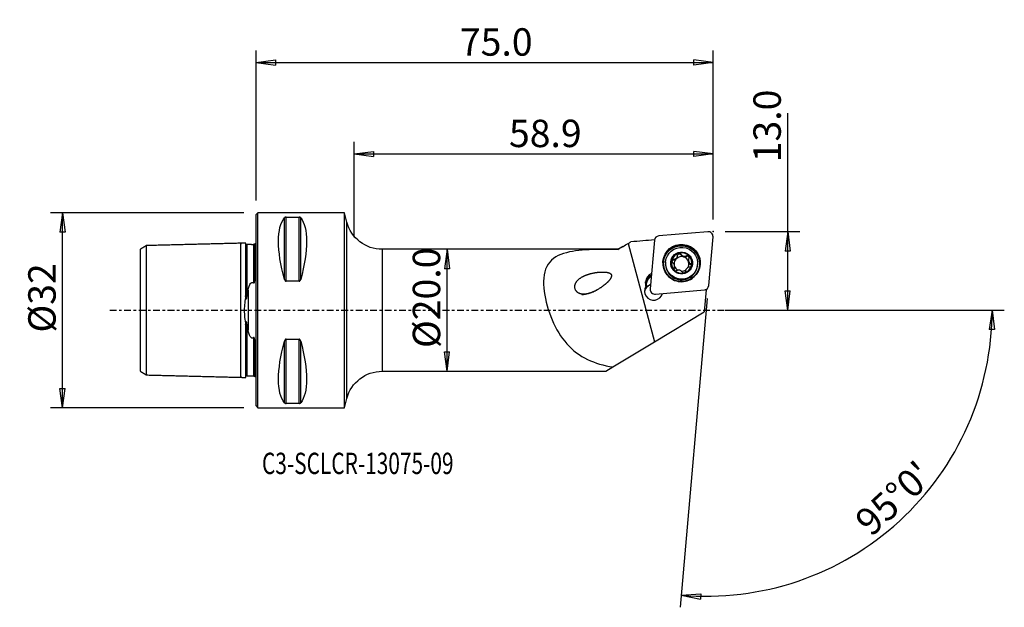
# Model space of a CAD drawing. Units: millimetres. Extents: x -39 to 123, y -49 to 48.
import ezdxf

# ---------------------------------------------------------------- set-up
doc = ezdxf.new("R2010")
doc.units = ezdxf.units.MM
doc.linetypes.add('CENTER', pattern=[47.5, 22, -8.5, 8.5, -8.5])
doc.layers.get('0').update_dxf_attribs({"linetype": 'CONTINUOUS'})
for name, color, linetype in [('1', 4, 'CONTINUOUS'), ('2', 7, 'CONTINUOUS'), ('SK1', 4, 'CONTINUOUS'), ('SK2', 7, 'CONTINUOUS'), ('SK4', 2, 'CENTER'), ('SK6', 5, 'CONTINUOUS')]:
    doc.layers.add(name, color=color, linetype=linetype)
doc.styles.add('DEFAULT', font='simplex.shx')
doc.dimstyles.get("Standard").update_dxf_attribs({"dimtxt": 0.18, "dimasz": 0.18, "dimexe": 0.18, "dimexo": 0.0625, "dimgap": 0.09, "dimtad": 1, "dimzin": 0, "dimdsep": 52, "dimtxsty": 'Standard', "dimcen": 0.09, "dimadec": 0, "dimazin": 0, "dimtfac": 1, "dimtdec": 4, "dimtofl": 0, "dimtmove": 0, "dimatfit": 3, "dimfxl": 1, "dimtolj": 1, "dimtzin": 0, "dimarcsym": 0})

# ---------------------------------------------------------------- blocks, each defined once
blk = doc.blocks.new('DimnDraft3D1')
at = {"layer": 'SK2'}
for p, q in [((-2, 16), (-33.75, 16)), ((-31.75, 16), (-32.167997, 12.824998)), ((-31.75, -16), (-31.75, 16)), ((-31.75, 16), (-31.332003, 12.825002)), ((-31.332003, 12.825002), (-32.167997, 12.824998)), ((-32.167997, -12.825002), (-31.332003, -12.824998)), ((-31.75, -16), (-32.167997, -12.825002)), ((-31.75, -16), (-31.332003, -12.824998)), ((-2, -16), (-33.75, -16))]:
    blk.add_line(p, q, dxfattribs=at)
at = {"layer": 'SK2', "insert": (-32.875, -3.659211), "char_height": 4.5, "attachment_point": 7, "rotation": 90, "line_spacing_factor": 1.084337, "style": 'DEFAULT'}
blk.add_mtext('\\W01.000;\\fsimplex.shx,bigfont.shx;%%c32 ', dxfattribs=at)
blk = doc.blocks.new('_CLOSED')
at = {"lineweight": -2}
for p, q in [((-1, 0.166667), (0, 0)), ((-1, 0.166667), (-1, -0.166667)), ((0, 0), (-1, -0.166667)), ((0, 0), (-1, 0))]:
    blk.add_line(p, q, dxfattribs=at)
blk = doc.blocks.new('DimnDraft3D2')
at = {"layer": '2'}
for p, q in [((31.35, 10), (30.932003, 6.824998)), ((31.35, -10), (31.35, 10)), ((31.35, 10), (31.767997, 6.825002)), ((31.767997, 6.825002), (30.932003, 6.824998)), ((30.932003, -6.825002), (31.767997, -6.824998)), ((31.35, -10), (30.932003, -6.825002)), ((31.35, -10), (31.767997, -6.824998))]:
    blk.add_line(p, q, dxfattribs=at)
at = {"layer": '2', "insert": (30.225, -6.193421), "char_height": 4.5, "attachment_point": 7, "rotation": 90, "line_spacing_factor": 1.084337, "style": 'DEFAULT'}
blk.add_mtext('\\W01.000;\\fsimplex.shx,bigfont.shx;%%c20.0 ', dxfattribs=at)
blk = doc.blocks.new('DimnDraft3D3')
at = {"layer": '2'}
for p, q in [((87.25, 0), (87.25, 32.356316)), ((77, 12.9), (89.25, 12.9)), ((87.25, 12.9), (86.832003, 9.724998)), ((87.25, 12.9), (87.667997, 9.725002)), ((87.667997, 9.725002), (86.832003, 9.724998)), ((86.832003, 3.174998), (87.667997, 3.175002)), ((87.25, 0), (86.832003, 3.174998)), ((87.25, 0), (87.667997, 3.175002)), ((77, 0), (89.25, 0))]:
    blk.add_line(p, q, dxfattribs=at)
at = {"layer": '2', "insert": (86.125, 24.28), "char_height": 4.5, "attachment_point": 7, "rotation": 90, "line_spacing_factor": 1.084337, "style": 'DEFAULT'}
blk.add_mtext('\\W01.000;\\fsimplex.shx,bigfont.shx;13.0 ', dxfattribs=at)
blk = doc.blocks.new('DimnDraft3D4')
at = {"layer": '2'}
for p, q in [((0, 18), (0, 42.65)), ((75, 14.9), (75, 42.65)), ((0, 40.65), (3.174998, 41.067997)), ((0, 40.65), (75, 40.65)), ((0, 40.65), (3.175002, 40.232003)), ((3.174998, 41.067997), (3.175002, 40.232003)), ((75, 40.65), (71.824998, 41.067997)), ((71.825002, 40.232003), (71.824998, 41.067997)), ((75, 40.65), (71.825002, 40.232003))]:
    blk.add_line(p, q, dxfattribs=at)
at = {"layer": '2', "insert": (33.461842, 41.775), "char_height": 4.5, "attachment_point": 7, "line_spacing_factor": 1.084337, "style": 'DEFAULT'}
blk.add_mtext('\\W01.000;\\fsimplex.shx,bigfont.shx;75.0 ', dxfattribs=at)
blk = doc.blocks.new('DimnDraft3D5')
at = {"layer": '2'}
for p, q in [((16.1, 12), (16.1, 27.65)), ((75, 14.9), (75, 27.65)), ((16.1, 25.65), (19.274998, 26.067997)), ((19.274998, 26.067997), (19.275002, 25.232003)), ((75, 25.65), (71.824998, 26.067997)), ((71.825002, 25.232003), (71.824998, 26.067997)), ((16.1, 25.65), (75, 25.65)), ((16.1, 25.65), (19.275002, 25.232003)), ((75, 25.65), (71.825002, 25.232003))]:
    blk.add_line(p, q, dxfattribs=at)
at = {"layer": '2', "insert": (41.511842, 26.775), "char_height": 4.5, "attachment_point": 7, "line_spacing_factor": 1.084337, "style": 'DEFAULT'}
blk.add_mtext('\\W01.000;\\fsimplex.shx,bigfont.shx;58.9 ', dxfattribs=at)
blk = doc.blocks.new('DimnDraft3D6')
at = {"layer": '2'}
for p, q in [((74.041287, 1.941858), (69.607179, -48.740227)), ((77, 0), (122.797803, 0)), ((120.797803, 0), (120.326185, -3.16748)), ((120.797803, 0), (121.162059, -3.181612)), ((121.162059, -3.181612), (120.326185, -3.16748)), ((69.78149, -46.747838), (72.978019, -46.554078)), ((69.78149, -46.747838), (72.919251, -47.388003)), ((72.978019, -46.554078), (72.919251, -47.388003))]:
    blk.add_line(p, q, dxfattribs=at)
blk.add_arc((73.871396, 0), 46.926407, 265, 0, dxfattribs=at)
at = {"layer": '2', "insert": (100.946583, -37.312521), "char_height": 4.5, "attachment_point": 7, "rotation": 42.5, "line_spacing_factor": 1.084337, "style": 'DEFAULT'}
blk.add_mtext("\\W01.000;\\fsimplex.shx,bigfont.shx;95%%d0' ", dxfattribs=at)

msp = doc.modelspace()

# ---------------------------------------------------------------- linework, layer by layer
at = {"layer": '1'}
for p, q in [((0.3, 16), (0, 15.7)), ((0, -15.7), (0, 15.7)), ((14.5, 16), (0.3, 16)), ((0.3, -16), (0.3, 16)), ((4.663, 5.069), (4.663, 15.176)), ((4.923, 15.277), (7.077, 15.277)), ((4.923, 4.755), (4.923, 15.277)), ((7.077, 4.755), (7.077, 15.277)), ((7.337, 5.069), (7.337, 15.176)), ((14.912, 14.454), (14.5, 16)), ((14.5, -16), (14.5, 16)), ((14.912, -14.454), (14.912, 14.454)), ((65.387, 11.484), (64.688, 3.495)), ((74.136, 12.897), (66.108, 12.202)), ((74.298, 4.052), (74.997, 12.041)), ((59.4, 10), (20.71, 10)), ((20.71, 10), (20.71, -10)), ((60.212, 10.469), (59.4, 10)), ((59.4, 10), (59.4, 9.999)), ((61.065, 10.961), (65.408, -5.17)), ((68.492, 8.253), (68.503, 8.385)), ((68.928, 8.513), (68.918, 8.398)), ((69.036, 8.515), (69.046, 8.63)), ((69.179, 8.876), (69.19, 9.004)), ((69.726, 9.087), (69.738, 9.218)), ((70.662, 8.835), (70.673, 8.967)), ((70.983, 8.278), (70.972, 8.158)), ((67.224, 7.953), (67.214, 7.841)), ((68.597, 6.781), (68.608, 6.912)), ((68.685, 7.061), (68.695, 7.18)), ((70.49, 6.471), (70.478, 6.343)), ((71.313, 7.508), (71.324, 7.639)), ((72.444, 7.383), (72.454, 7.495)), ((7.077, 4.755), (4.923, 4.755)), ((63.904, 4.449), (63.926, 4.691)), ((63.904, 4.449), (64.041, 4.3)), ((63.926, 4.691), (64.064, 4.542)), ((64.033, 3.722), (64.052, 3.941)), ((64.044, 4.323), (64.037, 4.247)), ((64.064, 4.542), (64.041, 4.3)), ((64.044, 4.323), (64.064, 4.542)), ((65.548, 2.639), (73.577, 3.334)), ((73.87, 3.371), (73.553, -0.256)), ((73.87, 3.371), (73.706, 3.357)), ((73.758, 3.372), (73.87, 3.371)), ((65.408, -5.17), (73.553, -0.256)), ((4.923, -4.755), (7.077, -4.755)), ((4.923, -15.277), (4.923, -4.755)), ((7.077, -15.277), (7.077, -4.755)), ((4.663, -15.176), (4.663, -5.069)), ((7.337, -15.176), (7.337, -5.069)), ((58.552, -9.305), (65.408, -5.17)), ((57.4, -10), (58.552, -9.305)), ((20.71, -10), (57.4, -10)), ((14.5, -16), (14.912, -14.454)), ((0, -15.7), (0.3, -16)), ((0.3, -16), (14.5, -16)), ((7.077, -15.277), (4.923, -15.277))]:
    msp.add_line(p, q, dxfattribs=at)
at = {"layer": '1', "extrusion": (0, 0, -1)}
for centre, start, end in [((-20.71, 16), 270, 345.06858), ((-20.71, -16), 14.93142, 90)]:
    msp.add_arc(centre, 6, start, end, dxfattribs=at)
for centre, major_axis, start_param, end_param in [((12.928, 0), (7.494, -15.793), 2.0540135, 2.9801261), ((-0.928, 0), (7.494, 15.793), 0.1614666, 1.0875792), ((12.928, 0), (7.494, 15.793), -2.9801261, -2.0540135), ((-0.928, 0), (7.494, -15.793), -1.0875792, -0.1614666)]:
    msp.add_ellipse(centre, major_axis=major_axis, ratio=0.341999, start_param=start_param, end_param=end_param, dxfattribs=at)
at = {"layer": '1'}
for centre, major_axis, start_param, end_param in [((66.178, 11.415), (0.791, -0.069), 1.7453293, -3.1415927), ((74.206, 12.11), (0.791, -0.069), 0, 1.7453293), ((69.834, 7.675), (2.995, -0.262), 0.0877056, -2.3851284), ((69.841, 7.752), (1.67, -0.146), 2.9698503, -2.268928), ((68.49, 7.963), (-0.291, 0.025), -1.489393, -0.2422052), ((69.841, 7.752), (1.67, -0.146), 1.9170716, 2.9698503), ((68.495, 8.936), (-0.683, 0.06), 1.6521996, 2.3218469), ((69.829, 7.61), (-1.202, 0.105), -0.6290991, 0.1526969), ((69.829, 7.61), (1.202, -0.105), 2.3744283, 2.5124936), ((69.839, 7.725), (1.202, -0.105), 2.3744283, 2.5124936), ((68.495, 8.936), (-0.683, 0.06), 2.565075, 3.1415896), ((69.829, 7.61), (-1.202, 0.105), -1.7467245, -0.7671643), ((69.473, 8.941), (-0.291, 0.025), -2.5307152, -0.3891643), ((69.841, 7.752), (1.67, -0.146), 0.8726646, 1.9170716), ((70.32, 9.428), (-0.683, 0.06), 0.6108775, 1.3948681), ((70.32, 9.428), (-0.683, 0.06), 1.3948681, 2.1788588), ((69.829, 7.61), (1.202, -0.105), 0.3504611, 1.3948681), ((70.807, 8.583), (-0.291, 0.025), -2.9393331, -0.9627339), ((71.656, 8.099), (-0.683, 0.06), -0.000007, 0.3504611), ((69.841, 7.752), (1.67, -0.146), -0.1717424, 0.8726646), ((69.829, 7.612), (2.615, -0.229), 3.1415221, 0), ((68.002, 7.12), (-0.683, 0.06), 2.7080631, 3.141586), ((69.841, 7.752), (1.67, -0.146), -2.268928, -1.224521), ((69.829, 7.61), (-1.202, 0.105), 0.4032033, 1.1295064), ((69.829, 7.61), (-1.202, 0.105), 1.6212077, 2.2872631), ((69.841, 7.752), (1.67, -0.146), -1.224521, -0.1717424), ((69.839, 7.725), (1.202, -0.105), -0.7671643, -0.6290991), ((69.829, 7.61), (-1.202, 0.105), 2.6746259, -2.7911315), ((71.656, 8.099), (-0.683, 0.06), 0.3504611, 1.1344518), ((71.167, 7.256), (-0.291, 0.025), -2.8023716, -2.0071409), ((69.834, 7.675), (2.995, -0.262), -0.7565073, 0), ((69.834, 7.675), (2.995, -0.262), 0, 0.0877054), ((65.569, 4.54), (1.644, -0.144), 2.0678766, 3.1372293), ((65.538, 4.185), (-1.494, 0.131), -1.0186605, -0.0043633), ((65.557, 4.405), (-1.494, 0.131), -1.0186605, -0.0043633), ((69.834, 7.675), (2.995, -0.262), -2.3739365, -0.7676992), ((65.245, 3.155), (1.494, -0.131), 2.7046491, -0.1879473), ((65.208, 2.736), (-1.494, 0.131), -1.1706523, -0.1413879), ((65.547, 4.298), (1.644, -0.144), 3.1372293, -2.8107488), ((65.535, 4.163), (-1.494, 0.131), -0.0043633, 0.2368284), ((65.214, 2.801), (1.494, -0.131), 1.9709762, 2.5641969), ((65.479, 3.426), (0.791, -0.069), -3.1415927, -1.3962634), ((73.507, 4.122), (0.791, -0.069), -1.3962634, 0)]:
    msp.add_ellipse(centre, major_axis=major_axis, ratio=0.994969, start_param=start_param, end_param=end_param, dxfattribs=at)
for centre, major_axis in [((69.842, 7.768), (3.06, -0.268)), ((69.833, 7.66), (-2.939, 0.257)), ((69.839, 7.724), (2.615, -0.229)), ((69.841, 7.752), (1.793, -0.157))]:
    msp.add_ellipse(centre, major_axis=major_axis, ratio=0.994969, dxfattribs=at)
for points, knots in [([(4.923, 15.277), (4.911, 15.277), (4.898, 15.276), (4.871, 15.274), (4.856, 15.272), (4.82, 15.266), (4.8, 15.26), (4.752, 15.244), (4.728, 15.231), (4.69, 15.205), (4.675, 15.19), (4.663, 15.176)], [0, 0, 0, 0, 0.0824511, 0.0824511, 0.1883831, 0.1883831, 0.3654729, 0.3654729, 0.6808033, 0.6808033, 1, 1, 1, 1]), ([(7.337, 15.176), (7.333, 15.18), (7.33, 15.184), (7.307, 15.208), (7.281, 15.228), (7.229, 15.25), (7.214, 15.256), (7.179, 15.266), (7.16, 15.27), (7.123, 15.275), (7.106, 15.276), (7.086, 15.277), (7.081, 15.277), (7.077, 15.277)], [0, 0, 0, 0, 0.0872973, 0.0872973, 0.5425047, 0.5425047, 0.7000492, 0.7000492, 0.859641, 0.859641, 0.9708005, 0.9708005, 1, 1, 1, 1]), ([(59.4, 9.999), (57.768, 9.998), (56.186, 9.997), (53.13, 9.849), (51.691, 9.705), (49.234, 8.918), (48.247, 8.247), (47.16, 6.075), (47.076, 4.632), (47.487, 1.525), (47.956, -0.088), (49.234, -3.074), (50.049, -4.424), (51.99, -6.61), (53.131, -7.455), (55.661, -8.669), (57.066, -9.055), (58.552, -9.305)], [0, 0, 0, 0, 0.125, 0.125, 0.25, 0.25, 0.375, 0.375, 0.5, 0.5, 0.625, 0.625, 0.75, 0.75, 0.875, 0.875, 1, 1, 1, 1]), ([(68.22, 8.18), (68.218, 8.173), (68.217, 8.165), (68.21, 8.129), (68.209, 8.099), (68.216, 8.04), (68.224, 8.01), (68.248, 7.955), (68.265, 7.928), (68.305, 7.881), (68.33, 7.859), (68.356, 7.843)], [0, 0, 0, 0, 0.0553587, 0.0553587, 0.278319, 0.278319, 0.5036418, 0.5036418, 0.7430672, 0.7430672, 1, 1, 1, 1]), ([(68.503, 8.385), (68.47, 8.387), (68.436, 8.383), (68.37, 8.362), (68.338, 8.345), (68.285, 8.301), (68.263, 8.275), (68.235, 8.225), (68.226, 8.203), (68.22, 8.18)], [0, 0, 0, 0, 0.2799885, 0.2799885, 0.564994, 0.564994, 0.8228376, 0.8228376, 1, 1, 1, 1]), ([(68.503, 8.385), (68.571, 8.381), (68.642, 8.387), (68.769, 8.422), (68.828, 8.447), (68.898, 8.491), (68.914, 8.502), (68.928, 8.513)], [0, 0, 0, 0, 0.4756152, 0.4756152, 0.8840193, 0.8840193, 1, 1, 1, 1]), ([(69.046, 8.63), (69.077, 8.67), (69.103, 8.714), (69.156, 8.826), (69.176, 8.898), (69.191, 9.003), (69.193, 9.037), (69.193, 9.071)], [0, 0, 0, 0, 0.3103292, 0.3103292, 0.7762134, 0.7762134, 1, 1, 1, 1]), ([(69.411, 9.364), (69.403, 9.362), (69.396, 9.36), (69.36, 9.347), (69.334, 9.333), (69.287, 9.297), (69.266, 9.275), (69.231, 9.225), (69.217, 9.197), (69.198, 9.136), (69.193, 9.103), (69.193, 9.071)], [0, 0, 0, 0, 0.0586833, 0.0586833, 0.2794971, 0.2794971, 0.5028712, 0.5028712, 0.7403946, 0.7403946, 1, 1, 1, 1]), ([(69.738, 9.218), (69.721, 9.248), (69.7, 9.276), (69.647, 9.323), (69.615, 9.343), (69.549, 9.368), (69.514, 9.374), (69.457, 9.373), (69.433, 9.37), (69.411, 9.364)], [0, 0, 0, 0, 0.2786773, 0.2786773, 0.5656644, 0.5656644, 0.8253646, 0.8253646, 1, 1, 1, 1]), ([(69.738, 9.218), (69.771, 9.156), (69.815, 9.097), (69.913, 9.002), (69.966, 8.963), (70.083, 8.903), (70.149, 8.881), (70.271, 8.861), (70.329, 8.86), (70.458, 8.873), (70.528, 8.894), (70.62, 8.936), (70.647, 8.95), (70.673, 8.967)], [0, 0, 0, 0, 0.2036921, 0.2036921, 0.3793822, 0.3793822, 0.5568569, 0.5568569, 0.7101546, 0.7101546, 0.9114743, 0.9114743, 1, 1, 1, 1]), ([(71.026, 8.931), (71.006, 8.951), (70.983, 8.968), (70.932, 8.994), (70.904, 9.003), (70.846, 9.013), (70.816, 9.013), (70.756, 9.004), (70.725, 8.994), (70.689, 8.976), (70.681, 8.972), (70.673, 8.967)], [0, 0, 0, 0, 0.2123606, 0.2123606, 0.4356805, 0.4356805, 0.6698498, 0.6698498, 0.9248829, 0.9248829, 1, 1, 1, 1]), ([(71.072, 8.57), (71.038, 8.508), (71.012, 8.439), (70.983, 8.304), (70.977, 8.237), (70.985, 8.105), (71, 8.038), (71.043, 7.923), (71.07, 7.873), (71.144, 7.772), (71.194, 7.723), (71.273, 7.668), (71.298, 7.652), (71.324, 7.639)], [0, 0, 0, 0, 0.2036151, 0.2036151, 0.3793191, 0.3793191, 0.5568085, 0.5568085, 0.7101095, 0.7101095, 0.9114159, 0.9114159, 1, 1, 1, 1]), ([(71.072, 8.57), (71.082, 8.588), (71.09, 8.608), (71.108, 8.665), (71.113, 8.705), (71.108, 8.78), (71.099, 8.815), (71.07, 8.877), (71.052, 8.904), (71.028, 8.928), (71.027, 8.93), (71.026, 8.931)], [0, 0, 0, 0, 0.1699707, 0.1699707, 0.4760736, 0.4760736, 0.7470412, 0.7470412, 0.987457, 0.987457, 1, 1, 1, 1]), ([(68.608, 6.912), (68.621, 6.933), (68.632, 6.954), (68.669, 7.036), (68.688, 7.102), (68.7, 7.229), (68.698, 7.289), (68.678, 7.408), (68.659, 7.469), (68.609, 7.577), (68.579, 7.626), (68.497, 7.732), (68.44, 7.785), (68.372, 7.832), (68.364, 7.838), (68.356, 7.843)], [0, 0, 0, 0, 0.0760398, 0.0760398, 0.2782711, 0.2782711, 0.4412326, 0.4412326, 0.6050922, 0.6050922, 0.757348, 0.757348, 0.9722908, 0.9722908, 1, 1, 1, 1]), ([(68.608, 6.912), (68.594, 6.888), (68.583, 6.861), (68.569, 6.8), (68.568, 6.764), (68.58, 6.696), (68.591, 6.664), (68.621, 6.612), (68.638, 6.591), (68.656, 6.573)], [0, 0, 0, 0, 0.2499451, 0.2499451, 0.5405359, 0.5405359, 0.8032033, 0.8032033, 1, 1, 1, 1]), ([(68.656, 6.573), (68.66, 6.569), (68.664, 6.566), (68.69, 6.542), (68.715, 6.525), (68.768, 6.5), (68.797, 6.491), (68.855, 6.482), (68.886, 6.482), (68.947, 6.491), (68.979, 6.501), (69.007, 6.515)], [0, 0, 0, 0, 0.0387379, 0.0387379, 0.2619898, 0.2619898, 0.4866463, 0.4866463, 0.7246239, 0.7246239, 1, 1, 1, 1]), ([(69.942, 6.264), (69.907, 6.321), (69.861, 6.375), (69.759, 6.46), (69.705, 6.494), (69.588, 6.549), (69.523, 6.569), (69.401, 6.59), (69.343, 6.593), (69.216, 6.586), (69.146, 6.571), (69.056, 6.539), (69.031, 6.528), (69.007, 6.515)], [0, 0, 0, 0, 0.210943, 0.210943, 0.3853325, 0.3853325, 0.5614216, 0.5614216, 0.7144313, 0.7144313, 0.9170099, 0.9170099, 1, 1, 1, 1]), ([(70.631, 6.819), (70.599, 6.779), (70.572, 6.736), (70.52, 6.628), (70.501, 6.562), (70.489, 6.468), (70.487, 6.439), (70.487, 6.41)], [0, 0, 0, 0, 0.3207225, 0.3207225, 0.7891708, 0.7891708, 1, 1, 1, 1]), ([(71.177, 7.097), (71.106, 7.094), (71.032, 7.079), (70.901, 7.032), (70.843, 7.002), (70.775, 6.956), (70.762, 6.946), (70.749, 6.936)], [0, 0, 0, 0, 0.4939282, 0.4939282, 0.8991256, 0.8991256, 1, 1, 1, 1]), ([(71.177, 7.097), (71.207, 7.098), (71.239, 7.104), (71.302, 7.127), (71.336, 7.146), (71.39, 7.193), (71.414, 7.22), (71.445, 7.273), (71.455, 7.298), (71.462, 7.324)], [0, 0, 0, 0, 0.2541706, 0.2541706, 0.5424046, 0.5424046, 0.8029202, 0.8029202, 1, 1, 1, 1]), ([(71.462, 7.324), (71.463, 7.329), (71.464, 7.333), (71.471, 7.367), (71.473, 7.397), (71.467, 7.454), (71.46, 7.482), (71.437, 7.534), (71.421, 7.559), (71.381, 7.603), (71.356, 7.622), (71.328, 7.637), (71.326, 7.638), (71.324, 7.639)], [0, 0, 0, 0, 0.0367926, 0.0367926, 0.2601937, 0.2601937, 0.4848859, 0.4848859, 0.7228128, 0.7228128, 0.9834143, 0.9834143, 1, 1, 1, 1]), ([(4.663, 5.069), (4.667, 5.057), (4.67, 5.045), (4.693, 4.972), (4.719, 4.911), (4.771, 4.84), (4.786, 4.822), (4.821, 4.791), (4.84, 4.778), (4.877, 4.762), (4.894, 4.758), (4.914, 4.756), (4.919, 4.755), (4.923, 4.755)], [0, 0, 0, 0, 0.0872973, 0.0872973, 0.5425047, 0.5425047, 0.7000492, 0.7000492, 0.859641, 0.859641, 0.9708005, 0.9708005, 1, 1, 1, 1]), ([(7.077, 4.755), (7.089, 4.755), (7.102, 4.757), (7.129, 4.764), (7.144, 4.77), (7.18, 4.791), (7.2, 4.808), (7.248, 4.861), (7.272, 4.901), (7.31, 4.982), (7.325, 5.025), (7.337, 5.069)], [0, 0, 0, 0, 0.0824511, 0.0824511, 0.1883831, 0.1883831, 0.3654729, 0.3654729, 0.6808033, 0.6808033, 1, 1, 1, 1]), ([(55.848, 3.241), (54.716, 2.755), (54.127, 2.586), (53.237, 2.678), (52.925, 2.776), (52.438, 3.217), (52.297, 3.589), (52.37, 4.581), (52.835, 5.032), (53.817, 5.678), (54.394, 5.892), (55.6, 6.188), (56.245, 6.278), (57.239, 6.272), (57.58, 6.256), (58.061, 6.09), (58.231, 6.001), (58.373, 5.68), (58.32, 5.498), (57.952, 4.744), (57.405, 4.33), (56.385, 3.566), (55.848, 3.241), (54.716, 2.755)], [-0.125, -0.125, 0, 0, 0.125, 0.125, 0.1875, 0.1875, 0.25, 0.25, 0.375, 0.375, 0.5, 0.5, 0.625, 0.625, 0.6875, 0.6875, 0.71875, 0.71875, 0.75, 0.75, 0.875, 0.875, 1, 1, 1.125, 1.125]), ([(69.942, 6.264), (69.956, 6.243), (69.972, 6.223), (70.017, 6.182), (70.049, 6.162), (70.115, 6.137), (70.15, 6.13), (70.213, 6.128), (70.243, 6.132), (70.271, 6.139)], [0, 0, 0, 0, 0.2219233, 0.2219233, 0.516005, 0.516005, 0.7816597, 0.7816597, 1, 1, 1, 1]), ([(70.271, 6.139), (70.274, 6.14), (70.276, 6.14), (70.307, 6.149), (70.335, 6.162), (70.383, 6.194), (70.405, 6.213), (70.442, 6.257), (70.457, 6.282), (70.479, 6.336), (70.485, 6.366), (70.487, 6.4), (70.487, 6.405), (70.487, 6.41)], [0, 0, 0, 0, 0.0188028, 0.0188028, 0.240626, 0.240626, 0.4626951, 0.4626951, 0.6970363, 0.6970363, 0.9532128, 0.9532128, 1, 1, 1, 1]), ([(4.923, -4.755), (4.911, -4.755), (4.898, -4.757), (4.871, -4.764), (4.856, -4.77), (4.82, -4.791), (4.8, -4.808), (4.752, -4.861), (4.728, -4.901), (4.69, -4.982), (4.675, -5.025), (4.663, -5.069)], [0, 0, 0, 0, 0.0824511, 0.0824511, 0.1883831, 0.1883831, 0.3654729, 0.3654729, 0.6808033, 0.6808033, 1, 1, 1, 1]), ([(7.337, -5.069), (7.333, -5.057), (7.33, -5.045), (7.307, -4.972), (7.281, -4.911), (7.229, -4.84), (7.214, -4.822), (7.179, -4.791), (7.16, -4.778), (7.123, -4.762), (7.106, -4.758), (7.086, -4.756), (7.081, -4.755), (7.077, -4.755)], [0, 0, 0, 0, 0.0872973, 0.0872973, 0.5425047, 0.5425047, 0.7000492, 0.7000492, 0.859641, 0.859641, 0.9708005, 0.9708005, 1, 1, 1, 1]), ([(4.663, -15.176), (4.667, -15.18), (4.67, -15.184), (4.693, -15.208), (4.719, -15.228), (4.771, -15.25), (4.786, -15.256), (4.821, -15.266), (4.84, -15.27), (4.877, -15.275), (4.894, -15.276), (4.914, -15.277), (4.919, -15.277), (4.923, -15.277)], [0, 0, 0, 0, 0.0872973, 0.0872973, 0.5425047, 0.5425047, 0.7000492, 0.7000492, 0.859641, 0.859641, 0.9708005, 0.9708005, 1, 1, 1, 1]), ([(7.077, -15.277), (7.089, -15.277), (7.102, -15.276), (7.129, -15.274), (7.144, -15.272), (7.18, -15.266), (7.2, -15.26), (7.248, -15.244), (7.272, -15.231), (7.31, -15.205), (7.325, -15.19), (7.337, -15.176)], [0, 0, 0, 0, 0.0824511, 0.0824511, 0.1883831, 0.1883831, 0.3654729, 0.3654729, 0.6808033, 0.6808033, 1, 1, 1, 1])]:
    msp.add_open_spline(points, degree=3, knots=knots, dxfattribs=at)
for points in [[(65.408, 11.556), (64.107, 11.443), (62.806, 11.329), (61.505, 11.215)], [(59.4, 9.999), (59.951, 10.319), (60.507, 10.639), (61.065, 10.961)], [(61.065, 10.961), (61.212, 11.046), (61.359, 11.13), (61.505, 11.215)], [(63.946, 3.903), (63.978, 3.92), (64.014, 3.932), (64.052, 3.941)]]:
    msp.add_open_spline(points, degree=3, dxfattribs=at)
msp.add_point((0, 0), dxfattribs=at)
at = {"layer": '2'}
msp.add_point((75, 12.9), dxfattribs=at)
at = {"layer": 'SK1'}
for p, q in [((-0.2, 10.883), (-0.2, 5.197)), ((-1.307, 3.274), (-1.307, -3.274)), ((-0.2, -5.197), (-0.2, -10.883))]:
    msp.add_line(p, q, dxfattribs=at)
at = {"layer": 'SK1', "extrusion": (0, 0, -1)}
for centre, start, end in [((0.6, 11.8), 233.1301, 246.42182), ((0.6, -11.8), 113.57818, 126.8699)]:
    msp.add_arc(centre, 1, start, end, dxfattribs=at)
at = {"layer": 'SK1'}
for points, degree in [([(-18, 10.608), (-18.5, 10.303), (-19, 9.997)], 2), ([(-2.5, 11), (-10.25, 10.805), (-18, 10.611)], 2), ([(-1.695, 11.02), (-2.098, 11.01), (-2.5, 11)], 2), ([(-0.898, 10.785), (-1.199, 10.785), (-1.5, 10.785)], 2), ([(-1.307, 3.274), (-1.374, 2.961), (-1.44, 2.639), (-1.5, 2.308)], 3), ([(-1.699, 2.434), (-1.699, 2.244)], 1), ([(-1.699, -2.253), (-1.699, -2.444)], 1), ([(-1.5, -2.308), (-1.44, -2.639), (-1.374, -2.961), (-1.307, -3.274)], 3), ([(-19, -9.996), (-18.5, -10.301), (-18, -10.607)], 2), ([(-18, -10.611), (-10.25, -10.805), (-2.5, -11)], 2), ([(-2.5, -11), (-2.098, -11.01), (-1.695, -11.02)], 2), ([(-1.5, -10.785), (-1.193, -10.785), (-0.885, -10.785)], 2)]:
    msp.add_open_spline(points, degree=degree, dxfattribs=at)
for points, knots in [([(-19, 9.997), (-19, 9.985), (-19, 9.934), (-19, 9.649), (-19, 9.238), (-19, 8.146), (-19, 7.433), (-19, 5.778), (-19, 4.805), (-19, 2.621), (-19, 1.384), (-19, -0.606), (-19, -1.257), (-19, -2.497), (-19, -3.081), (-19, -4.746), (-19, -5.707), (-19, -7.403), (-19, -8.101), (-19, -9.224), (-19, -9.632), (-19, -9.926), (-19, -9.98), (-19, -9.995)], [0, 0, 0, 0, 0.0450695, 0.0450695, 0.1588092, 0.1588092, 0.2725489, 0.2725489, 0.3862886, 0.3862886, 0.5000283, 0.5000283, 0.5568981, 0.5568981, 0.613768, 0.613768, 0.7275077, 0.7275077, 0.8412474, 0.8412474, 0.9549871, 0.9549871, 1, 1, 1, 1]), ([(-18, 10.515), (-18, 10.534), (-18, 10.568), (-18, 10.602), (-18, 10.615), (-18, 10.602), (-18, 10.56), (-18, 10.485), (-18, 10.374), (-18, 10.224), (-18, 10.034), (-18, 9.803), (-18, 9.53), (-18, 9.217), (-18, 8.865), (-18, 8.477), (-18, 8.057), (-18, 7.609), (-18, 7.139), (-18, 6.652), (-18, 6.153), (-18, 5.65), (-18, 5.147), (-18, 4.651), (-18, 4.167), (-18, 3.699), (-18, 3.251), (-18, 2.826), (-18, 2.426), (-18, 2.051), (-18, 1.702), (-18, 1.377), (-18, 1.073), (-18, 0.787), (-18, 0.516), (-18, 0.256), (-18, 0), (-18, -0.256), (-18, -0.516), (-18, -0.787), (-18, -1.073), (-18, -1.377), (-18, -1.702), (-18, -2.051), (-18, -2.426), (-18, -2.826), (-18, -3.251), (-18, -3.699), (-18, -4.167), (-18, -4.651), (-18, -5.147), (-18, -5.65), (-18, -6.153), (-18, -6.652), (-18, -7.139), (-18, -7.609), (-18, -8.057), (-18, -8.477), (-18, -8.865), (-18, -9.217), (-18, -9.53), (-18, -9.803), (-18, -10.034), (-18, -10.224), (-18, -10.374), (-18, -10.485), (-18, -10.56), (-18, -10.602), (-18, -10.615), (-18, -10.602), (-18, -10.568), (-18, -10.534), (-18, -10.515)], [0, 0, 0, 0, 0.0137307, 0.0280336, 0.0423365, 0.0566394, 0.0709422, 0.0852451, 0.099548, 0.1138509, 0.1281537, 0.1424566, 0.1567595, 0.1710624, 0.1853653, 0.1996681, 0.213971, 0.2282739, 0.2425768, 0.2568796, 0.2711825, 0.2854854, 0.2997883, 0.3140912, 0.328394, 0.3426969, 0.3569998, 0.3713027, 0.3856055, 0.3999084, 0.4142113, 0.4285142, 0.4428171, 0.4571199, 0.4714228, 0.4857257, 0.5000286, 0.5143314, 0.5286343, 0.5429372, 0.5572401, 0.571543, 0.5858458, 0.6001487, 0.6144516, 0.6287545, 0.6430573, 0.6573602, 0.6716631, 0.685966, 0.7002689, 0.7145717, 0.7288746, 0.7431775, 0.7574804, 0.7717832, 0.7860861, 0.800389, 0.8146919, 0.8289948, 0.8432976, 0.8576005, 0.8719034, 0.8862063, 0.9005092, 0.914812, 0.9291149, 0.9434178, 0.9577207, 0.9720235, 0.9863264, 1, 1, 1, 1]), ([(-2.5, -10.869), (-2.5, -10.879), (-2.5, -10.911), (-2.5, -10.955), (-2.5, -10.991), (-2.5, -11.004), (-2.5, -10.991), (-2.5, -10.947), (-2.5, -10.87), (-2.5, -10.755), (-2.5, -10.599), (-2.5, -10.402), (-2.5, -10.163), (-2.5, -9.88), (-2.5, -9.555), (-2.5, -9.19), (-2.5, -8.788), (-2.5, -8.352), (-2.5, -7.888), (-2.5, -7.401), (-2.5, -6.896), (-2.5, -6.379), (-2.5, -5.857), (-2.5, -5.336), (-2.5, -4.822), (-2.5, -4.32), (-2.5, -3.835), (-2.5, -3.371), (-2.5, -2.93), (-2.5, -2.515), (-2.5, -2.127), (-2.5, -1.764), (-2.5, -1.427), (-2.5, -1.112), (-2.5, -0.816), (-2.5, -0.535), (-2.5, -0.265), (-2.5, 0), (-2.5, 0.265), (-2.5, 0.535), (-2.5, 0.816), (-2.5, 1.112), (-2.5, 1.427), (-2.5, 1.764), (-2.5, 2.127), (-2.5, 2.515), (-2.5, 2.93), (-2.5, 3.371), (-2.5, 3.835), (-2.5, 4.32), (-2.5, 4.822), (-2.5, 5.336), (-2.5, 5.857), (-2.5, 6.379), (-2.5, 6.896), (-2.5, 7.401), (-2.5, 7.888), (-2.5, 8.352), (-2.5, 8.788), (-2.5, 9.19), (-2.5, 9.555), (-2.5, 9.88), (-2.5, 10.163), (-2.5, 10.402), (-2.5, 10.599), (-2.5, 10.755), (-2.5, 10.87), (-2.5, 10.947), (-2.5, 10.991), (-2.5, 11.004), (-2.5, 10.991), (-2.5, 10.955), (-2.5, 10.911), (-2.5, 10.879), (-2.5, 10.869)], [0, 0, 0, 0, 0.0064306, 0.0205326, 0.0346346, 0.0487366, 0.0628385, 0.0769405, 0.0910425, 0.1051445, 0.1192465, 0.1333485, 0.1474505, 0.1615524, 0.1756544, 0.1897564, 0.2038584, 0.2179604, 0.2320624, 0.2461644, 0.2602663, 0.2743683, 0.2884703, 0.3025723, 0.3166743, 0.3307763, 0.3448783, 0.3589802, 0.3730822, 0.3871842, 0.4012862, 0.4153882, 0.4294902, 0.4435922, 0.4576941, 0.4717961, 0.4858981, 0.5000001, 0.5141021, 0.5282041, 0.5423061, 0.5564081, 0.57051, 0.584612, 0.598714, 0.612816, 0.626918, 0.64102, 0.655122, 0.6692239, 0.6833259, 0.6974279, 0.7115299, 0.7256319, 0.7397339, 0.7538359, 0.7679378, 0.7820398, 0.7961418, 0.8102438, 0.8243458, 0.8384478, 0.8525498, 0.8666517, 0.8807537, 0.8948557, 0.9089577, 0.9230597, 0.9371617, 0.9512637, 0.9653656, 0.9794676, 0.9935696, 1, 1, 1, 1]), ([(-1.7, 11.02), (-1.7, 11.02), (-1.7, 11.02), (-1.7, 11.014), (-1.7, 11), (-1.7, 10.933), (-1.7, 10.854), (-1.7, 10.638), (-1.7, 10.5), (-1.7, 10.173), (-1.7, 9.983), (-1.7, 9.556), (-1.7, 9.318), (-1.7, 8.797), (-1.7, 8.515), (-1.7, 7.907), (-1.7, 7.581), (-1.7, 6.89), (-1.7, 6.523), (-1.7, 5.75), (-1.7, 5.342), (-1.7, 4.703), (-1.7, 4.485), (-1.7, 4.039), (-1.7, 3.812), (-1.7, 3.346), (-1.7, 3.109), (-1.7, 2.695), (-1.7, 2.52), (-1.7, 2.344)], [0, 0, 0, 0, 0.011267, 0.011267, 0.0589395, 0.0589395, 0.154536, 0.154536, 0.2500714, 0.2500714, 0.3455757, 0.3455757, 0.4410656, 0.4410656, 0.5365527, 0.5365527, 0.6320479, 0.6320479, 0.7275646, 0.7275646, 0.8231246, 0.8231246, 0.870793, 0.870793, 0.9184693, 0.9184693, 0.9661578, 0.9661578, 1, 1, 1, 1]), ([(-1.7, 10.912), (-1.699, 10.874), (-1.697, 10.832), (-1.679, 10.763), (-1.674, 10.747), (-1.661, 10.721), (-1.658, 10.716), (-1.652, 10.708), (-1.65, 10.705), (-1.647, 10.701), (-1.644, 10.699), (-1.641, 10.695), (-1.639, 10.693), (-1.635, 10.69), (-1.632, 10.688), (-1.627, 10.685), (-1.623, 10.683), (-1.608, 10.677), (-1.6, 10.678), (-1.561, 10.682), (-1.542, 10.697), (-1.515, 10.717), (-1.507, 10.723), (-1.5, 10.729)], [0, 0, 0, 0, 0.3431549, 0.3431549, 0.4382404, 0.4382404, 0.4619063, 0.4619063, 0.4700827, 0.4700827, 0.4784036, 0.4784036, 0.485616, 0.485616, 0.4949848, 0.4949848, 0.5122553, 0.5122553, 0.5862241, 0.5862241, 0.878019, 0.878019, 1, 1, 1, 1]), ([(-1.566, 10.264), (-1.568, 10.225), (-1.58, 10.039), (-1.598, 9.549), (-1.621, 8.782), (-1.642, 7.85), (-1.659, 6.814), (-1.674, 5.725), (-1.686, 4.643), (-1.694, 3.614), (-1.698, 2.886), (-1.699, 2.498), (-1.699, 2.434)], [0, 0, 0, 0, 0.0392867, 0.1705502, 0.3062678, 0.4418772, 0.5728371, 0.695083, 0.8054343, 0.9019136, 0.9839447, 1, 1, 1, 1]), ([(-1.5, 10.82), (-1.5, 10.823), (-1.5, 10.828), (-1.5, 10.816), (-1.5, 10.773), (-1.5, 10.697), (-1.5, 10.583), (-1.5, 10.429), (-1.5, 10.234), (-1.5, 9.997), (-1.5, 9.716), (-1.5, 9.395), (-1.5, 9.033), (-1.5, 8.634), (-1.5, 8.203), (-1.5, 7.742), (-1.5, 7.259), (-1.5, 6.759), (-1.5, 6.247), (-1.5, 5.731), (-1.5, 5.216), (-1.5, 4.708), (-1.5, 4.213), (-1.5, 3.735), (-1.5, 3.278), (-1.5, 2.845), (-1.5, 2.527), (-1.5, 2.353), (-1.5, 2.308)], [0, 0, 0, 0, 0.0262294, 0.0662244, 0.1062195, 0.1462145, 0.1862095, 0.2262045, 0.2661996, 0.3061946, 0.3461896, 0.3861847, 0.4261797, 0.4661747, 0.5061697, 0.5461648, 0.5861598, 0.6261548, 0.6661499, 0.7061449, 0.7461399, 0.7861349, 0.82613, 0.866125, 0.90612, 0.946115, 0.9861101, 1, 1, 1, 1]), ([(-0.4, 10.772), (-0.42, 10.77), (-0.443, 10.768), (-0.492, 10.764), (-0.52, 10.763), (-0.57, 10.762), (-0.592, 10.761), (-0.635, 10.762), (-0.657, 10.762), (-0.706, 10.764), (-0.733, 10.766), (-0.802, 10.772), (-0.84, 10.776), (-0.884, 10.782), (-0.894, 10.783), (-0.904, 10.785)], [0, 0, 0, 0, 0.1404205, 0.1404205, 0.2831136, 0.2831136, 0.3830037, 0.3830037, 0.4827196, 0.4827196, 0.6298608, 0.6298608, 0.909836, 0.909836, 1, 1, 1, 1]), ([(-0.216, 10.856), (-0.216, 10.856), (-0.216, 10.856), (-0.222, 10.85), (-0.23, 10.842), (-0.249, 10.828), (-0.256, 10.822), (-0.275, 10.811), (-0.284, 10.806), (-0.304, 10.797), (-0.312, 10.793), (-0.326, 10.788), (-0.331, 10.787), (-0.341, 10.783), (-0.347, 10.782), (-0.358, 10.779), (-0.363, 10.778), (-0.375, 10.776), (-0.381, 10.774), (-0.392, 10.773), (-0.396, 10.773), (-0.4, 10.772)], [0, 0, 0, 0, 0.0008024, 0.0008024, 0.3899558, 0.3899558, 0.5884114, 0.5884114, 0.7388738, 0.7388738, 0.8144371, 0.8144371, 0.8496698, 0.8496698, 0.8853796, 0.8853796, 0.9170158, 0.9170158, 0.9642917, 0.9642917, 1, 1, 1, 1]), ([(-0.4, 10.772), (-0.4, 10.771), (-0.4, 10.75), (-0.4, 10.697), (-0.4, 10.583), (-0.4, 10.429), (-0.4, 10.234), (-0.4, 9.997), (-0.4, 9.716), (-0.4, 9.395), (-0.4, 9.033), (-0.4, 8.634), (-0.4, 8.203), (-0.4, 7.742), (-0.4, 7.259), (-0.4, 6.759), (-0.4, 6.247), (-0.4, 5.731), (-0.4, 5.216), (-0.4, 4.802), (-0.4, 4.563), (-0.4, 4.489)], [0, 0, 0, 0, 0.0042434, 0.0613302, 0.1184169, 0.1755036, 0.2325903, 0.2896771, 0.3467638, 0.4038505, 0.4609373, 0.518024, 0.5751107, 0.6321974, 0.6892842, 0.7463709, 0.8034576, 0.8605444, 0.9176311, 0.9747178, 1, 1, 1, 1]), ([(-0.4, 4.489), (-0.394, 4.484), (-0.388, 4.479), (-0.375, 4.473), (-0.369, 4.471), (-0.358, 4.469), (-0.353, 4.469), (-0.343, 4.471), (-0.337, 4.473), (-0.327, 4.479), (-0.321, 4.483), (-0.307, 4.497), (-0.299, 4.507), (-0.274, 4.55), (-0.262, 4.586), (-0.213, 4.768), (-0.206, 4.916), (-0.201, 5.105), (-0.2, 5.151), (-0.2, 5.197)], [0, 0, 0, 0, 0.0288407, 0.0288407, 0.0509956, 0.0509956, 0.0683898, 0.0683898, 0.0857973, 0.0857973, 0.1093779, 0.1093779, 0.1512773, 0.1512773, 0.2820995, 0.2820995, 0.8238745, 0.8238745, 1, 1, 1, 1]), ([(-1.307, 3.274), (-1.258, 3.501), (-1.2, 3.723), (-1.084, 4.037), (-1.042, 4.137), (-0.938, 4.328), (-0.878, 4.424), (-0.767, 4.517), (-0.742, 4.535), (-0.692, 4.56), (-0.668, 4.568), (-0.623, 4.577), (-0.601, 4.578), (-0.559, 4.575), (-0.538, 4.57), (-0.488, 4.552), (-0.461, 4.536), (-0.424, 4.509), (-0.412, 4.5), (-0.4, 4.489)], [0, 0, 0, 0, 0.3948875, 0.3948875, 0.5839233, 0.5839233, 0.7756403, 0.7756403, 0.8247817, 0.8247817, 0.8625177, 0.8625177, 0.8942626, 0.8942626, 0.9259068, 0.9259068, 0.974831, 0.974831, 1, 1, 1, 1]), ([(-1.7, 2.344), (-1.826, 1.61), (-1.928, 0.809), (-1.929, -0.795), (-1.828, -1.596), (-1.7, -2.344)], [0, 0, 0, 0, 0.5, 0.5, 1, 1, 1, 1]), ([(-1.5, 2.308), (-1.522, 2.186), (-1.545, 2.063), (-1.586, 1.924), (-1.594, 1.902), (-1.605, 1.875), (-1.608, 1.868), (-1.615, 1.854), (-1.619, 1.847), (-1.626, 1.84), (-1.628, 1.838), (-1.633, 1.834), (-1.635, 1.833), (-1.64, 1.833), (-1.641, 1.833), (-1.645, 1.834), (-1.646, 1.835), (-1.65, 1.839), (-1.652, 1.841), (-1.657, 1.849), (-1.66, 1.856), (-1.672, 1.889), (-1.676, 1.919), (-1.696, 2.062), (-1.698, 2.178), (-1.7, 2.309), (-1.7, 2.327), (-1.7, 2.344)], [0, 0, 0, 0, 0.3659271, 0.3659271, 0.4349884, 0.4349884, 0.4594704, 0.4594704, 0.4845233, 0.4845233, 0.4950005, 0.4950005, 0.5056853, 0.5056853, 0.5122778, 0.5122778, 0.5188614, 0.5188614, 0.5285089, 0.5285089, 0.5469916, 0.5469916, 0.6283024, 0.6283024, 0.9506864, 0.9506864, 1, 1, 1, 1]), ([(-1.7, -2.344), (-1.7, -2.22), (-1.698, -2.095), (-1.679, -1.936), (-1.675, -1.902), (-1.663, -1.863), (-1.66, -1.855), (-1.655, -1.845), (-1.653, -1.842), (-1.649, -1.838), (-1.647, -1.836), (-1.643, -1.834), (-1.642, -1.833), (-1.638, -1.833), (-1.637, -1.833), (-1.632, -1.834), (-1.63, -1.836), (-1.622, -1.843), (-1.617, -1.851), (-1.597, -1.888), (-1.586, -1.924), (-1.544, -2.072), (-1.521, -2.19), (-1.5, -2.308)], [0, 0, 0, 0, 0.3491782, 0.3491782, 0.4414854, 0.4414854, 0.4644182, 0.4644182, 0.4732978, 0.4732978, 0.4823363, 0.4823363, 0.4888607, 0.4888607, 0.4953514, 0.4953514, 0.5061285, 0.5061285, 0.5340137, 0.5340137, 0.6449419, 0.6449419, 1, 1, 1, 1]), ([(-1.7, -2.344), (-1.7, -2.416), (-1.7, -2.488), (-1.7, -2.806), (-1.7, -3.048), (-1.7, -3.521), (-1.7, -3.753), (-1.7, -4.207), (-1.7, -4.429), (-1.7, -5.081), (-1.7, -5.497), (-1.7, -6.287), (-1.7, -6.662), (-1.7, -7.371), (-1.7, -7.705), (-1.7, -8.331), (-1.7, -8.623), (-1.7, -9.161), (-1.7, -9.409), (-1.7, -9.856), (-1.7, -10.056), (-1.7, -10.405), (-1.7, -10.554), (-1.7, -10.735), (-1.7, -10.787), (-1.7, -10.878), (-1.7, -10.916), (-1.7, -10.994), (-1.7, -11.021), (-1.7, -11.02)], [0, 0, 0, 0, 0.0138699, 0.0138699, 0.0615377, 0.0615377, 0.1091893, 0.1091893, 0.1568306, 0.1568306, 0.2523583, 0.2523583, 0.3478291, 0.3478291, 0.4432708, 0.4432708, 0.5386993, 0.5386993, 0.6341261, 0.6341261, 0.7295621, 0.7295621, 0.8250212, 0.8250212, 0.8726551, 0.8726551, 0.9202931, 0.9202931, 1, 1, 1, 1]), ([(-1.699, -2.444), (-1.699, -2.504), (-1.698, -2.89), (-1.694, -3.614), (-1.686, -4.643), (-1.674, -5.725), (-1.659, -6.814), (-1.642, -7.85), (-1.621, -8.782), (-1.598, -9.549), (-1.58, -10.039), (-1.568, -10.225), (-1.566, -10.264)], [0, 0, 0, 0, 0.0152502, 0.0973482, 0.1939064, 0.304348, 0.4266933, 0.5577608, 0.6934811, 0.8293098, 0.9606809, 1, 1, 1, 1]), ([(-1.5, -2.308), (-1.5, -2.353), (-1.5, -2.527), (-1.5, -2.845), (-1.5, -3.278), (-1.5, -3.735), (-1.5, -4.213), (-1.5, -4.708), (-1.5, -5.216), (-1.5, -5.731), (-1.5, -6.247), (-1.5, -6.759), (-1.5, -7.259), (-1.5, -7.742), (-1.5, -8.203), (-1.5, -8.634), (-1.5, -9.033), (-1.5, -9.395), (-1.5, -9.716), (-1.5, -9.997), (-1.5, -10.234), (-1.5, -10.429), (-1.5, -10.583), (-1.5, -10.697), (-1.5, -10.773), (-1.5, -10.816), (-1.5, -10.828), (-1.5, -10.823), (-1.5, -10.82)], [0, 0, 0, 0, 0.0138898, 0.0538849, 0.0938799, 0.1338749, 0.17387, 0.213865, 0.2538601, 0.2938551, 0.3338501, 0.3738452, 0.4138402, 0.4538352, 0.4938303, 0.5338253, 0.5738203, 0.6138154, 0.6538104, 0.6938055, 0.7338005, 0.7737955, 0.8137906, 0.8537856, 0.8937806, 0.9337757, 0.9737707, 1, 1, 1, 1]), ([(-0.4, -4.489), (-0.42, -4.508), (-0.443, -4.525), (-0.492, -4.553), (-0.52, -4.565), (-0.57, -4.576), (-0.592, -4.578), (-0.635, -4.576), (-0.656, -4.571), (-0.705, -4.555), (-0.732, -4.54), (-0.802, -4.493), (-0.839, -4.453), (-0.985, -4.273), (-1.056, -4.11), (-1.198, -3.73), (-1.258, -3.505), (-1.307, -3.274)], [0, 0, 0, 0, 0.0449734, 0.0449734, 0.0906738, 0.0906738, 0.1226387, 0.1226387, 0.1545498, 0.1545498, 0.2015521, 0.2015521, 0.2908953, 0.2908953, 0.5989826, 0.5989826, 1, 1, 1, 1]), ([(-0.2, -5.197), (-0.2, -5.08), (-0.203, -4.96), (-0.222, -4.781), (-0.23, -4.723), (-0.249, -4.634), (-0.256, -4.605), (-0.275, -4.553), (-0.284, -4.531), (-0.304, -4.501), (-0.312, -4.491), (-0.325, -4.48), (-0.33, -4.476), (-0.341, -4.472), (-0.347, -4.47), (-0.358, -4.469), (-0.363, -4.47), (-0.374, -4.473), (-0.381, -4.476), (-0.392, -4.482), (-0.396, -4.486), (-0.4, -4.489)], [0, 0, 0, 0, 0.4497381, 0.4497381, 0.664402, 0.664402, 0.7737612, 0.7737612, 0.8562451, 0.8562451, 0.8976623, 0.8976623, 0.917065, 0.917065, 0.9367346, 0.9367346, 0.9541242, 0.9541242, 0.9799391, 0.9799391, 1, 1, 1, 1]), ([(-0.4, -4.489), (-0.4, -4.563), (-0.4, -4.802), (-0.4, -5.216), (-0.4, -5.731), (-0.4, -6.247), (-0.4, -6.759), (-0.4, -7.259), (-0.4, -7.742), (-0.4, -8.203), (-0.4, -8.634), (-0.4, -9.033), (-0.4, -9.395), (-0.4, -9.716), (-0.4, -9.997), (-0.4, -10.234), (-0.4, -10.429), (-0.4, -10.583), (-0.4, -10.697), (-0.4, -10.75), (-0.4, -10.771), (-0.4, -10.772)], [0, 0, 0, 0, 0.0252822, 0.0823689, 0.1394557, 0.1965424, 0.2536291, 0.3107158, 0.3678026, 0.4248893, 0.481976, 0.5390627, 0.5961495, 0.6532362, 0.7103229, 0.7674096, 0.8244964, 0.8815831, 0.9386698, 0.9957565, 1, 1, 1, 1]), ([(-1.5, -10.729), (-1.522, -10.71), (-1.546, -10.69), (-1.587, -10.679), (-1.594, -10.678), (-1.606, -10.678), (-1.609, -10.679), (-1.616, -10.68), (-1.62, -10.681), (-1.627, -10.685), (-1.629, -10.686), (-1.633, -10.689), (-1.636, -10.691), (-1.64, -10.694), (-1.642, -10.696), (-1.645, -10.7), (-1.647, -10.701), (-1.651, -10.706), (-1.653, -10.709), (-1.658, -10.716), (-1.661, -10.721), (-1.671, -10.741), (-1.676, -10.754), (-1.694, -10.815), (-1.697, -10.852), (-1.699, -10.895), (-1.7, -10.904), (-1.7, -10.912)], [0, 0, 0, 0, 0.3759679, 0.3759679, 0.4444642, 0.4444642, 0.468991, 0.468991, 0.4945586, 0.4945586, 0.5047553, 0.5047553, 0.5151401, 0.5151401, 0.5219856, 0.5219856, 0.5288156, 0.5288156, 0.5391065, 0.5391065, 0.5591319, 0.5591319, 0.6324033, 0.6324033, 0.9242678, 0.9242678, 1, 1, 1, 1]), ([(-0.9, -10.784), (-0.868, -10.78), (-0.833, -10.775), (-0.768, -10.769), (-0.742, -10.767), (-0.692, -10.764), (-0.669, -10.763), (-0.623, -10.761), (-0.601, -10.761), (-0.559, -10.762), (-0.538, -10.762), (-0.488, -10.765), (-0.461, -10.767), (-0.424, -10.77), (-0.411, -10.771), (-0.4, -10.772)], [0, 0, 0, 0, 0.2895913, 0.2895913, 0.4456416, 0.4456416, 0.5651507, 0.5651507, 0.66567, 0.66567, 0.765874, 0.765874, 0.9206095, 0.9206095, 1, 1, 1, 1]), ([(-0.4, -10.772), (-0.394, -10.773), (-0.388, -10.774), (-0.375, -10.776), (-0.369, -10.777), (-0.358, -10.779), (-0.353, -10.78), (-0.342, -10.783), (-0.337, -10.785), (-0.326, -10.788), (-0.321, -10.79), (-0.307, -10.796), (-0.299, -10.799), (-0.273, -10.811), (-0.262, -10.819), (-0.213, -10.853), (-0.206, -10.867), (-0.202, -10.875), (-0.202, -10.875), (-0.202, -10.875)], [0, 0, 0, 0, 0.034889, 0.034889, 0.0617027, 0.0617027, 0.0827725, 0.0827725, 0.1038573, 0.1038573, 0.1324567, 0.1324567, 0.1833038, 0.1833038, 0.3421473, 0.3421473, 0.9999942, 0.9999942, 1, 1, 1, 1])]:
    msp.add_open_spline(points, degree=3, knots=knots, dxfattribs=at)
at = {"layer": 'SK4', "ltscale": 0.05}
msp.add_line((-24, 0), (80.412, 0), dxfattribs=at)

# ---------------------------------------------------------------- texts
at = {"layer": 'SK6', "insert": (0.981, -26.875), "char_height": 3.5, "attachment_point": 7, "line_spacing_factor": 1.084337, "style": 'DEFAULT'}
msp.add_mtext('\\W00.718;\\fsimplex.shx,bigfont.shx;C3-SCLCR-13075-09 ', dxfattribs=at)

# ---------------------------------------------------------------- dimensions: what is measured, and where the dimension line sits
at = {"layer": '2', "lineweight": -3}
for base, p1, picture, middle in [((75, 40.65), (0, 18), 'DimnDraft3D4', (32.337, 40.65)), ((75, 25.65), (16.1, 12), 'DimnDraft3D5', (40.387, 25.65))]:
    dim = msp.add_linear_dim(base=base, p1=p1, p2=(75, 14.9), dimstyle='Standard', override={"dimtxt": 4.5, "dimasz": 3.175, "dimexe": 2, "dimexo": 2, "dimgap": 2.25, "dimtad": 1, "dimtih": 0, "dimzin": 8, "dimpost": '<>', "dimtxsty": 'DEFAULT', "dimblk1": 'CLOSED', "dimblk2": 'CLOSED', "dimsah": 1, "dimclrd": 2, "dimclre": 2, "dimclrt": 7, "dimtofl": 1, "dimtmove": 0}, dxfattribs=at)
    dim.commit()
    dim.dimension.update_dxf_attribs({"geometry": picture, "text_midpoint": middle})
for base, p1, p2, override, picture, middle in [((87.25, 0), (77, 12.9), (77, 0), {"dimtxt": 4.5, "dimasz": 3.175, "dimexe": 2, "dimexo": 2, "dimgap": 2.25, "dimtad": 1, "dimtih": 0, "dimtoh": 0, "dimzin": 8, "dimpost": '<>', "dimtxsty": 'DEFAULT', "dimblk1": 'CLOSED', "dimblk2": 'CLOSED', "dimsah": 1, "dimclrd": 2, "dimclre": 2, "dimclrt": 7, "dimtofl": 1, "dimtmove": 0}, 'DimnDraft3D3', (87.25, 23.155)), ((31.35, 10), (16.1, 10), (0, 0), {"dimtxt": 4.5, "dimasz": 3.175, "dimexe": 2, "dimexo": 2, "dimgap": 2.25, "dimtad": 1, "dimtih": 0, "dimtoh": 0, "dimzin": 8, "dimpost": '<>', "dimtxsty": 'DEFAULT', "dimblk1": 'CLOSED', "dimblk2": 'CLOSED', "dimsah": 1, "dimse1": 1, "dimse2": 1, "dimclrd": 2, "dimclre": 2, "dimclrt": 7, "dimtofl": 1, "dimtmove": 0}, 'DimnDraft3D2', (31.35, 0))]:
    dim = msp.add_linear_dim(base=base, p1=p1, p2=p2, angle=90, dimstyle='Standard', override=override, dxfattribs=at)
    dim.commit()
    dim.dimension.update_dxf_attribs({"geometry": picture, "text_midpoint": middle})
dim = msp.add_angular_dim_2l(base=(102.534, -31.28), line1=((74.041, 1.942), (69.607, -48.74)), line2=((77, 0), (122.798, 0)), dimstyle='Standard', override={"dimpost": '<>'}, dxfattribs=at)
dim.commit()
dim.dimension.update_dxf_attribs({"geometry": 'DimnDraft3D6', "text_midpoint": (99.357, -37.243)})
at = {"layer": 'SK2', "lineweight": -3}
dim = msp.add_linear_dim(base=(-31.75, 16), p1=(-2, -16), p2=(-2, 16), angle=90, dimstyle='Standard', override={"dimtxt": 4.5, "dimasz": 3.175, "dimexe": 2, "dimexo": 2, "dimgap": 2.25, "dimtad": 1, "dimtih": 0, "dimtoh": 0, "dimzin": 8, "dimpost": '<>', "dimtxsty": 'DEFAULT', "dimblk1": 'CLOSED', "dimblk2": 'CLOSED', "dimsah": 1, "dimclrd": 2, "dimclre": 2, "dimclrt": 7, "dimtofl": 1, "dimtmove": 0}, dxfattribs=at)
dim.commit()
dim.dimension.update_dxf_attribs({"geometry": 'DimnDraft3D1', "text_midpoint": (-31.75, -4.784)})

doc.saveas('drawing.dxf')
